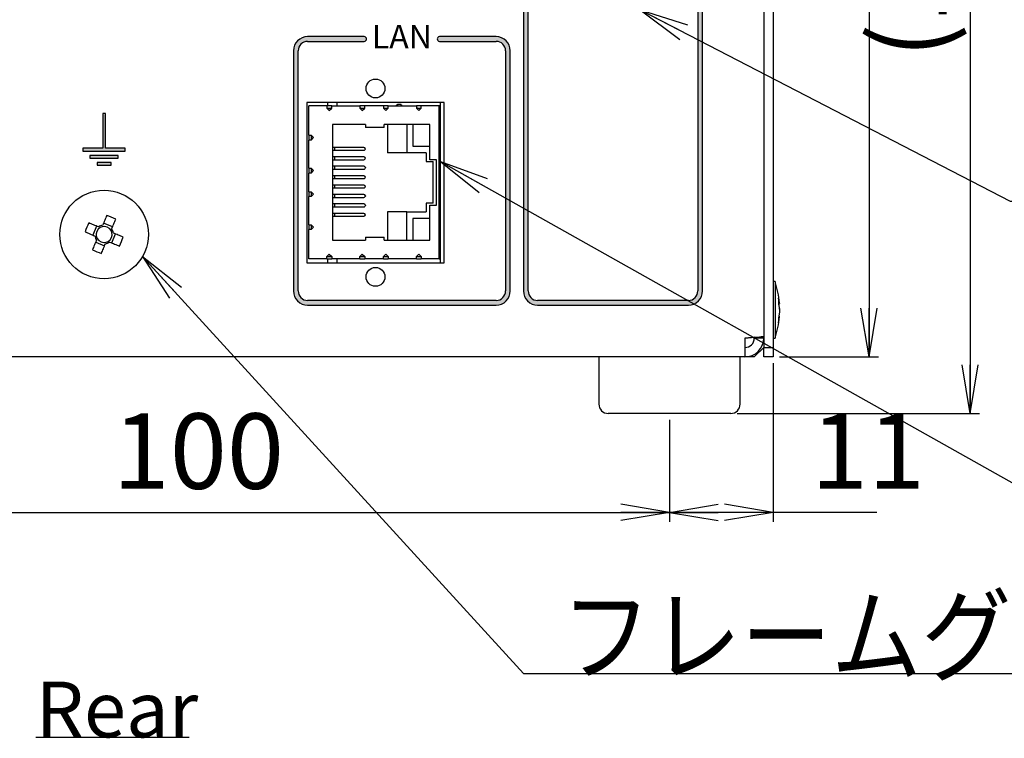
# Model space of a CAD drawing. Extents: x 45 to 824, y 0 to 569.
# Drawn here: x 628 to 732, y 253 to 329 of the extents above; entities that cross this region are included whole.
import ezdxf

# ---------------------------------------------------------------- set-up
doc = ezdxf.new("R2010")
doc.units = 0
doc.header["$LTSCALE"] = 0.5
doc.layers.get('0').update_dxf_attribs({"linetype": 'CONTINUOUS'})
for name, color, linetype in [('1', 7, 'CONTINUOUS'), ('10', 3, 'CONTINUOUS'), ('7', 4, 'CONTINUOUS'), ('8', 6, 'CONTINUOUS')]:
    doc.layers.add(name, color=color, linetype=linetype)
doc.styles.get("Standard").update_dxf_attribs({"font": 'txt', "bigfont": 'bigfont'})
doc.styles.add('ＭＳ_ゴシック', font='txt')
doc.dimstyles.get("Standard").update_dxf_attribs({"dimtxt": 0.18, "dimasz": 0.18, "dimexe": 0.18, "dimexo": 0.0625, "dimgap": 0.09, "dimtad": 0, "dimtih": 1, "dimtoh": 1, "dimdec": 4, "dimzin": 0, "dimtxsty": 'STANDARD', "dimcen": 0.09, "dimazin": 3, "dimtfac": 1, "dimtdec": 4, "dimtofl": 0, "dimtmove": 0, "dimatfit": 3, "dimtolj": 1, "dimtzin": 0})

# ---------------------------------------------------------------- blocks, each defined once
blk = doc.blocks.new('*G36')
at = {"layer": '8', "color": 6, "linetype": 'CONTINUOUS'}
blk.add_line((629.2, 253.12), (645.48, 253.12), dxfattribs=at)
at = {"layer": '8', "color": 6, "linetype": 'CONTINUOUS', "insert": (629.2, 253.12), "char_height": 5.9063, "width": 21.3411, "attachment_point": 7}
blk.add_mtext('{\\fTimes New Roman;\\T0.872177;Rear}', dxfattribs=at)
blk = doc.blocks.new('_OPEN')
at = {"color": 0}
for q in [(-1, 0.167), (-1, -0.167), (-1, 0)]:
    blk.add_line((0, 0), q, dxfattribs=at)
blk = doc.blocks.new('DIM4')
at = {"layer": '10', "color": 3, "linetype": 'CONTINUOUS'}
for p, q in [((596.46, 286.83), (596.46, 276)), ((696.46, 286.83), (696.46, 276)), ((596.46, 277), (696.46, 277))]:
    blk.add_line(p, q, dxfattribs=at)
at = {"layer": '10', "color": 3, "linetype": 'CONTINUOUS', "xscale": 5.1763809, "yscale": 5.1763809, "zscale": 5.1763809}
for p, rotation in [((596.46, 277), 179.9999999999998), ((696.46, 277), 359.9999999999997)]:
    blk.add_blockref('_OPEN', p, dxfattribs=dict(at, rotation=rotation))
at = {"layer": '10', "color": 3, "linetype": 'CONTINUOUS', "insert": (646.46, 277), "char_height": 8, "width": 97.1429, "attachment_point": 8, "style": 'ＭＳ_ゴシック'}
blk.add_mtext('100', dxfattribs=at)
blk = doc.blocks.new('DIM5')
at = {"layer": '10', "color": 3, "linetype": 'CONTINUOUS'}
for p, q in [((706.12, 388.5), (718.63, 388.5)), ((717.63, 388.5), (717.63, 293.5)), ((708.12, 293.5), (718.63, 293.5))]:
    blk.add_line(p, q, dxfattribs=at)
at = {"layer": '10', "color": 3, "linetype": 'CONTINUOUS', "xscale": 5.1763809, "yscale": 5.1763809, "zscale": 5.1763809}
for p, rotation in [((717.63, 388.5), 89.99999999999991), ((717.63, 293.5), 269.9999999999998)]:
    blk.add_blockref('_OPEN', p, dxfattribs=dict(at, rotation=rotation))
at = {"layer": '10', "color": 3, "linetype": 'CONTINUOUS', "insert": (717.63, 341), "char_height": 8, "width": 64.7619, "attachment_point": 8, "rotation": 90, "style": 'ＭＳ_ゴシック'}
blk.add_mtext('95', dxfattribs=at)
blk = doc.blocks.new('DIM6')
at = {"layer": '10', "color": 3, "linetype": 'CONTINUOUS'}
for p, q in [((706.12, 388.5), (729.36, 388.5)), ((728.36, 388.5), (728.36, 287.5)), ((703.62, 287.5), (729.36, 287.5))]:
    blk.add_line(p, q, dxfattribs=at)
at = {"layer": '10', "color": 3, "linetype": 'CONTINUOUS', "xscale": 5.1763809, "yscale": 5.1763809, "zscale": 5.1763809}
for p, rotation in [((728.36, 388.5), 89.99999999999991), ((728.36, 287.5), 269.9999999999998)]:
    blk.add_blockref('_OPEN', p, dxfattribs=dict(at, rotation=rotation))
at = {"layer": '10', "color": 3, "linetype": 'CONTINUOUS', "insert": (728.36, 338), "char_height": 8, "width": 152.381, "attachment_point": 8, "rotation": 90, "style": 'ＭＳ_ゴシック'}
blk.add_mtext('(101)', dxfattribs=at)
blk = doc.blocks.new('DIM8')
at = {"layer": '10', "color": 3, "linetype": 'CONTINUOUS'}
for p, q in [((707.46, 292.83), (707.46, 276)), ((696.46, 286.83), (696.46, 276)), ((718.46, 277), (696.46, 277))]:
    blk.add_line(p, q, dxfattribs=at)
at = {"layer": '10', "color": 3, "linetype": 'CONTINUOUS', "xscale": 5.1763809, "yscale": 5.1763809, "zscale": 5.1763809}
for p, rotation in [((696.46, 277), 179.9999999999998), ((707.46, 277), 359.9999999999997)]:
    blk.add_blockref('_OPEN', p, dxfattribs=dict(at, rotation=rotation))
at = {"layer": '10', "color": 3, "linetype": 'CONTINUOUS', "insert": (711.46, 277), "char_height": 8, "width": 47.619, "attachment_point": 7, "style": 'ＭＳ_ゴシック'}
blk.add_mtext('11', dxfattribs=at)

msp = doc.modelspace()

# ---------------------------------------------------------------- hatches: boundary and pattern name
at = {"layer": '7', "linetype": 'CONTINUOUS'}
for points in [[(682.456, 298.998), (698.456, 298.998), (698.521, 299), (698.587, 299.004), (698.652, 299.011), (698.716, 299.021), (698.78, 299.034), (698.844, 299.05), (698.907, 299.068), (698.969, 299.089), (699.03, 299.113), (699.09, 299.139), (699.148, 299.168), (699.206, 299.199), (699.262, 299.233), (699.316, 299.27), (699.369, 299.308), (699.42, 299.349), (699.469, 299.393), (699.516, 299.438), (699.562, 299.485), (699.605, 299.534), (699.646, 299.585), (699.685, 299.638), (699.721, 299.692), (699.755, 299.748), (699.786, 299.806), (699.815, 299.865), (699.842, 299.924), (699.865, 299.985), (699.886, 300.047), (699.905, 300.11), (699.92, 300.174), (699.933, 300.238), (699.943, 300.303), (699.95, 300.368), (699.954, 300.433), (699.956, 300.498), (699.956, 383.498), (699.954, 383.564), (699.95, 383.629), (699.943, 383.694), (699.933, 383.759), (699.92, 383.823), (699.905, 383.887), (699.886, 383.949), (699.865, 384.011), (699.842, 384.072), (699.815, 384.132), (699.786, 384.191), (699.755, 384.248), (699.721, 384.304), (699.685, 384.359), (699.646, 384.412), (699.605, 384.463), (699.562, 384.512), (699.516, 384.559), (699.469, 384.604), (699.42, 384.648), (699.369, 384.688), (699.316, 384.727), (699.262, 384.764), (699.206, 384.797), (699.148, 384.829), (699.09, 384.858), (699.03, 384.884), (698.969, 384.908), (698.907, 384.929), (698.844, 384.947), (698.78, 384.963), (698.716, 384.976), (698.652, 384.986), (698.587, 384.993), (698.521, 384.997), (698.456, 384.998), (696.956, 384.998), (696.934, 384.997), (696.912, 384.995), (696.891, 384.99), (696.87, 384.983), (696.85, 384.975), (696.831, 384.965), (696.812, 384.953), (696.795, 384.94), (696.779, 384.925), (696.764, 384.909), (696.751, 384.892), (696.739, 384.873), (696.729, 384.854), (696.721, 384.834), (696.714, 384.813), (696.71, 384.792), (696.707, 384.77), (696.706, 384.748), (696.707, 384.727), (696.71, 384.705), (696.714, 384.684), (696.721, 384.663), (696.729, 384.643), (696.739, 384.623), (696.751, 384.605), (696.764, 384.588), (696.779, 384.572), (696.795, 384.557), (696.812, 384.544), (696.831, 384.532), (696.85, 384.522), (696.87, 384.514), (696.891, 384.507), (696.912, 384.502), (696.934, 384.499), (696.956, 384.498), (698.456, 384.498), (698.499, 384.497), (698.543, 384.495), (698.586, 384.49), (698.629, 384.483), (698.672, 384.475), (698.715, 384.464), (698.757, 384.452), (698.798, 384.438), (698.839, 384.422), (698.878, 384.405), (698.918, 384.385), (698.956, 384.364), (698.993, 384.342), (699.029, 384.318), (699.065, 384.292), (699.099, 384.264), (699.131, 384.236), (699.163, 384.206), (699.193, 384.174), (699.222, 384.141), (699.249, 384.107), (699.275, 384.072), (699.299, 384.036), (699.322, 383.998), (699.343, 383.96), (699.362, 383.921), (699.38, 383.881), (699.396, 383.84), (699.41, 383.799), (699.422, 383.757), (699.432, 383.715), (699.441, 383.672), (699.447, 383.629), (699.452, 383.586), (699.455, 383.542), (699.456, 383.498), (699.456, 300.498), (699.455, 300.455), (699.452, 300.411), (699.447, 300.368), (699.441, 300.325), (699.432, 300.282), (699.422, 300.24), (699.41, 300.198), (699.396, 300.156), (699.38, 300.116), (699.362, 300.076), (699.343, 300.037), (699.322, 299.998), (699.299, 299.961), (699.275, 299.925), (699.249, 299.89), (699.222, 299.856), (699.193, 299.823), (699.163, 299.791), (699.131, 299.761), (699.099, 299.732), (699.065, 299.705), (699.029, 299.679), (698.993, 299.655), (698.956, 299.632), (698.918, 299.611), (698.878, 299.592), (698.839, 299.575), (698.798, 299.559), (698.757, 299.545), (698.715, 299.533), (698.672, 299.522), (698.629, 299.514), (698.586, 299.507), (698.543, 299.502), (698.499, 299.499), (698.456, 299.498), (682.456, 299.498), (682.412, 299.499), (682.369, 299.502), (682.325, 299.507), (682.282, 299.514), (682.239, 299.522), (682.197, 299.533), (682.155, 299.545), (682.114, 299.559), (682.073, 299.575), (682.033, 299.592), (681.994, 299.611), (681.956, 299.632), (681.919, 299.655), (681.882, 299.679), (681.847, 299.705), (681.813, 299.732), (681.78, 299.761), (681.749, 299.791), (681.719, 299.823), (681.69, 299.856), (681.662, 299.89), (681.637, 299.925), (681.612, 299.961), (681.59, 299.998), (681.569, 300.037), (681.55, 300.076), (681.532, 300.116), (681.516, 300.156), (681.502, 300.198), (681.49, 300.24), (681.48, 300.282), (681.471, 300.325), (681.464, 300.368), (681.46, 300.411), (681.457, 300.455), (681.456, 300.498), (681.456, 383.498), (681.457, 383.542), (681.46, 383.586), (681.464, 383.629), (681.471, 383.672), (681.48, 383.715), (681.49, 383.757), (681.502, 383.799), (681.516, 383.84), (681.532, 383.881), (681.55, 383.921), (681.569, 383.96), (681.59, 383.998), (681.612, 384.036), (681.637, 384.072), (681.662, 384.107), (681.69, 384.141), (681.719, 384.174), (681.749, 384.206), (681.78, 384.236), (681.813, 384.264), (681.847, 384.292), (681.882, 384.318), (681.919, 384.342), (681.956, 384.364), (681.994, 384.385), (682.033, 384.405), (682.073, 384.422), (682.114, 384.438), (682.155, 384.452), (682.197, 384.464), (682.239, 384.475), (682.282, 384.483), (682.325, 384.49), (682.369, 384.495), (682.412, 384.497), (682.456, 384.498), (683.956, 384.498), (683.978, 384.499), (683.999, 384.502), (684.021, 384.507), (684.041, 384.514), (684.061, 384.522), (684.081, 384.532), (684.099, 384.544), (684.117, 384.557), (684.133, 384.572), (684.147, 384.588), (684.161, 384.605), (684.172, 384.623), (684.182, 384.643), (684.191, 384.663), (684.197, 384.684), (684.202, 384.705), (684.205, 384.727), (684.206, 384.748), (684.205, 384.77), (684.202, 384.792), (684.197, 384.813), (684.191, 384.834), (684.182, 384.854), (684.172, 384.873), (684.161, 384.892), (684.147, 384.909), (684.133, 384.925), (684.117, 384.94), (684.099, 384.953), (684.081, 384.965), (684.061, 384.975), (684.041, 384.983), (684.021, 384.99), (683.999, 384.995), (683.978, 384.997), (683.956, 384.998), (682.456, 384.998), (682.39, 384.997), (682.325, 384.993), (682.26, 384.986), (682.195, 384.976), (682.131, 384.963), (682.068, 384.947), (682.005, 384.929), (681.943, 384.908), (681.882, 384.884), (681.822, 384.858), (681.763, 384.829), (681.706, 384.797), (681.65, 384.764), (681.595, 384.727), (681.543, 384.688), (681.492, 384.648), (681.442, 384.604), (681.395, 384.559), (681.35, 384.512), (681.307, 384.463), (681.266, 384.412), (681.227, 384.359), (681.191, 384.304), (681.157, 384.248), (681.125, 384.191), (681.096, 384.132), (681.07, 384.072), (681.046, 384.011), (681.025, 383.949), (681.007, 383.887), (680.991, 383.823), (680.979, 383.759), (680.969, 383.694), (680.962, 383.629), (680.957, 383.564), (680.956, 383.498), (680.956, 300.498), (680.957, 300.433), (680.962, 300.368), (680.969, 300.303), (680.979, 300.238), (680.991, 300.174), (681.007, 300.11), (681.025, 300.047), (681.046, 299.985), (681.07, 299.924), (681.096, 299.865), (681.125, 299.806), (681.157, 299.748), (681.191, 299.692), (681.227, 299.638), (681.266, 299.585), (681.307, 299.534), (681.35, 299.485), (681.395, 299.438), (681.442, 299.393), (681.492, 299.349), (681.543, 299.308), (681.595, 299.27), (681.65, 299.233), (681.706, 299.199), (681.763, 299.168), (681.822, 299.139), (681.882, 299.113), (681.943, 299.089), (682.005, 299.068), (682.068, 299.05), (682.131, 299.034), (682.195, 299.021), (682.26, 299.011), (682.325, 299.004), (682.39, 299)], [(658.056, 326.998), (664.056, 326.998), (664.078, 326.999), (664.099, 327.002), (664.121, 327.007), (664.141, 327.014), (664.161, 327.022), (664.181, 327.032), (664.199, 327.044), (664.217, 327.057), (664.233, 327.072), (664.247, 327.088), (664.261, 327.105), (664.272, 327.123), (664.282, 327.143), (664.291, 327.163), (664.297, 327.184), (664.302, 327.205), (664.305, 327.227), (664.306, 327.248), (664.305, 327.27), (664.302, 327.292), (664.297, 327.313), (664.291, 327.334), (664.282, 327.354), (664.272, 327.373), (664.261, 327.392), (664.247, 327.409), (664.233, 327.425), (664.217, 327.44), (664.199, 327.453), (664.181, 327.465), (664.161, 327.475), (664.141, 327.483), (664.121, 327.49), (664.099, 327.495), (664.078, 327.497), (664.056, 327.498), (658.056, 327.498), (657.99, 327.497), (657.925, 327.493), (657.86, 327.486), (657.795, 327.476), (657.731, 327.463), (657.668, 327.447), (657.605, 327.429), (657.543, 327.408), (657.482, 327.384), (657.422, 327.358), (657.363, 327.329), (657.306, 327.297), (657.25, 327.264), (657.195, 327.227), (657.143, 327.188), (657.092, 327.148), (657.042, 327.104), (656.995, 327.059), (656.95, 327.012), (656.907, 326.963), (656.866, 326.912), (656.827, 326.859), (656.791, 326.804), (656.757, 326.748), (656.725, 326.691), (656.696, 326.632), (656.67, 326.572), (656.646, 326.511), (656.625, 326.449), (656.607, 326.387), (656.591, 326.323), (656.579, 326.259), (656.569, 326.194), (656.562, 326.129), (656.557, 326.064), (656.556, 325.998), (656.556, 300.498), (656.557, 300.433), (656.562, 300.368), (656.569, 300.303), (656.579, 300.238), (656.591, 300.174), (656.607, 300.11), (656.625, 300.047), (656.646, 299.985), (656.67, 299.924), (656.696, 299.865), (656.725, 299.806), (656.757, 299.748), (656.791, 299.692), (656.827, 299.638), (656.866, 299.585), (656.907, 299.534), (656.95, 299.485), (656.995, 299.438), (657.042, 299.393), (657.092, 299.349), (657.143, 299.308), (657.195, 299.27), (657.25, 299.233), (657.306, 299.199), (657.363, 299.168), (657.422, 299.139), (657.482, 299.113), (657.543, 299.089), (657.605, 299.068), (657.668, 299.05), (657.731, 299.034), (657.795, 299.021), (657.86, 299.011), (657.925, 299.004), (657.99, 299), (658.056, 298.998), (678.056, 298.998), (678.121, 299), (678.187, 299.004), (678.252, 299.011), (678.316, 299.021), (678.38, 299.034), (678.444, 299.05), (678.507, 299.068), (678.569, 299.089), (678.63, 299.113), (678.69, 299.139), (678.748, 299.168), (678.806, 299.199), (678.862, 299.233), (678.916, 299.27), (678.969, 299.308), (679.02, 299.349), (679.069, 299.393), (679.116, 299.438), (679.162, 299.485), (679.205, 299.534), (679.246, 299.585), (679.285, 299.638), (679.321, 299.692), (679.355, 299.748), (679.386, 299.806), (679.415, 299.865), (679.442, 299.924), (679.465, 299.985), (679.486, 300.047), (679.505, 300.11), (679.52, 300.174), (679.533, 300.238), (679.543, 300.303), (679.55, 300.368), (679.554, 300.433), (679.556, 300.498), (679.556, 325.998), (679.554, 326.064), (679.55, 326.129), (679.543, 326.194), (679.533, 326.259), (679.52, 326.323), (679.505, 326.387), (679.486, 326.449), (679.465, 326.511), (679.442, 326.572), (679.415, 326.632), (679.386, 326.691), (679.355, 326.748), (679.321, 326.804), (679.285, 326.859), (679.246, 326.912), (679.205, 326.963), (679.162, 327.012), (679.116, 327.059), (679.069, 327.104), (679.02, 327.148), (678.969, 327.188), (678.916, 327.227), (678.862, 327.264), (678.806, 327.297), (678.748, 327.329), (678.69, 327.358), (678.63, 327.384), (678.569, 327.408), (678.507, 327.429), (678.444, 327.447), (678.38, 327.463), (678.316, 327.476), (678.252, 327.486), (678.187, 327.493), (678.121, 327.497), (678.056, 327.498), (672.056, 327.498), (672.034, 327.497), (672.012, 327.495), (671.991, 327.49), (671.97, 327.483), (671.95, 327.475), (671.931, 327.465), (671.912, 327.453), (671.895, 327.44), (671.879, 327.425), (671.864, 327.409), (671.851, 327.392), (671.839, 327.373), (671.829, 327.354), (671.821, 327.334), (671.814, 327.313), (671.81, 327.292), (671.807, 327.27), (671.806, 327.248), (671.807, 327.227), (671.81, 327.205), (671.814, 327.184), (671.821, 327.163), (671.829, 327.143), (671.839, 327.123), (671.851, 327.105), (671.864, 327.088), (671.879, 327.072), (671.895, 327.057), (671.912, 327.044), (671.931, 327.032), (671.95, 327.022), (671.97, 327.014), (671.991, 327.007), (672.012, 327.002), (672.034, 326.999), (672.056, 326.998), (678.056, 326.998), (678.099, 326.997), (678.143, 326.995), (678.186, 326.99), (678.229, 326.983), (678.272, 326.975), (678.315, 326.964), (678.357, 326.952), (678.398, 326.938), (678.439, 326.922), (678.478, 326.905), (678.518, 326.885), (678.556, 326.864), (678.593, 326.842), (678.629, 326.818), (678.665, 326.792), (678.699, 326.764), (678.731, 326.736), (678.763, 326.706), (678.793, 326.674), (678.822, 326.641), (678.849, 326.607), (678.875, 326.572), (678.899, 326.536), (678.922, 326.498), (678.943, 326.46), (678.962, 326.421), (678.98, 326.381), (678.996, 326.34), (679.01, 326.299), (679.022, 326.257), (679.032, 326.215), (679.041, 326.172), (679.047, 326.129), (679.052, 326.086), (679.055, 326.042), (679.056, 325.998), (679.056, 300.498), (679.055, 300.455), (679.052, 300.411), (679.047, 300.368), (679.041, 300.325), (679.032, 300.282), (679.022, 300.24), (679.01, 300.198), (678.996, 300.156), (678.98, 300.116), (678.962, 300.076), (678.943, 300.037), (678.922, 299.998), (678.899, 299.961), (678.875, 299.925), (678.849, 299.89), (678.822, 299.856), (678.793, 299.823), (678.763, 299.791), (678.731, 299.761), (678.699, 299.732), (678.665, 299.705), (678.629, 299.679), (678.593, 299.655), (678.556, 299.632), (678.518, 299.611), (678.478, 299.592), (678.439, 299.575), (678.398, 299.559), (678.357, 299.545), (678.315, 299.533), (678.272, 299.522), (678.229, 299.514), (678.186, 299.507), (678.143, 299.502), (678.099, 299.499), (678.056, 299.498), (658.056, 299.498), (658.012, 299.499), (657.969, 299.502), (657.925, 299.507), (657.882, 299.514), (657.839, 299.522), (657.797, 299.533), (657.755, 299.545), (657.714, 299.559), (657.673, 299.575), (657.633, 299.592), (657.594, 299.611), (657.556, 299.632), (657.519, 299.655), (657.482, 299.679), (657.447, 299.705), (657.413, 299.732), (657.38, 299.761), (657.349, 299.791), (657.319, 299.823), (657.29, 299.856), (657.262, 299.89), (657.237, 299.925), (657.212, 299.961), (657.19, 299.998), (657.169, 300.037), (657.15, 300.076), (657.132, 300.116), (657.116, 300.156), (657.102, 300.198), (657.09, 300.24), (657.08, 300.282), (657.071, 300.325), (657.064, 300.368), (657.06, 300.411), (657.057, 300.455), (657.056, 300.498), (657.056, 325.998), (657.057, 326.042), (657.06, 326.086), (657.064, 326.129), (657.071, 326.172), (657.08, 326.215), (657.09, 326.257), (657.102, 326.299), (657.116, 326.34), (657.132, 326.381), (657.15, 326.421), (657.169, 326.46), (657.19, 326.498), (657.212, 326.536), (657.237, 326.572), (657.262, 326.607), (657.29, 326.641), (657.319, 326.674), (657.349, 326.706), (657.38, 326.736), (657.413, 326.764), (657.447, 326.792), (657.482, 326.818), (657.519, 326.842), (657.556, 326.864), (657.594, 326.885), (657.633, 326.905), (657.673, 326.922), (657.714, 326.938), (657.755, 326.952), (657.797, 326.964), (657.839, 326.975), (657.882, 326.983), (657.925, 326.99), (657.969, 326.995), (658.012, 326.997)], [(636.606, 315.648), (636.606, 319.198), (636.306, 319.198), (636.306, 315.648), (634.206, 315.648), (634.206, 315.348), (638.706, 315.348), (638.706, 315.648)], [(634.956, 314.898), (634.956, 314.598), (637.956, 314.598), (637.956, 314.898)], [(635.706, 314.148), (635.706, 313.848), (637.206, 313.848), (637.206, 314.148)]]:
    msp.add_hatch(color=4, dxfattribs=at).paths.add_polyline_path(points, flags=0)

# ---------------------------------------------------------------- linework, layer by layer
at = {"layer": '1', "color": 7, "linetype": 'CONTINUOUS'}
for p, q in [((706.456, 386.498), (706.456, 294.498)), ((707.456, 386.498), (707.456, 294.498)), ((680.956, 383.498), (680.956, 300.498)), ((681.456, 300.498), (681.456, 383.498)), ((699.456, 383.498), (699.456, 300.498)), ((699.956, 300.498), (699.956, 383.498)), ((664.056, 327.498), (658.056, 327.498)), ((678.056, 327.498), (672.056, 327.498)), ((656.556, 325.998), (656.556, 300.498)), ((657.056, 300.498), (657.056, 325.998)), ((658.056, 326.998), (664.056, 326.998)), ((672.056, 326.998), (678.056, 326.998)), ((679.056, 325.998), (679.056, 300.498)), ((679.556, 300.498), (679.556, 325.998)), ((672.556, 320.498), (657.956, 320.498)), ((657.956, 320.498), (657.956, 303.498)), ((658.188, 317.03), (658.188, 320.156)), ((660.106, 320.156), (658.188, 320.156)), ((660.106, 320.156), (660.106, 319.906)), ((660.516, 320.156), (660.106, 320.156)), ((660.106, 319.906), (660.357, 319.656)), ((660.106, 319.906), (660.516, 319.906)), ((660.156, 320.498), (660.156, 320.156)), ((660.357, 319.656), (660.608, 319.906)), ((660.608, 320.156), (660.516, 320.156)), ((660.608, 319.906), (660.516, 319.906)), ((660.608, 319.906), (660.608, 320.156)), ((660.608, 320.156), (663.608, 320.156)), ((661.156, 320.498), (661.156, 320.156)), ((663.608, 320.156), (663.608, 319.906)), ((663.699, 320.156), (663.608, 320.156)), ((663.608, 319.906), (663.858, 319.656)), ((663.699, 319.906), (663.608, 319.906)), ((664.109, 320.156), (663.699, 320.156)), ((663.699, 319.906), (664.109, 319.906)), ((663.858, 319.656), (664.109, 319.906)), ((664.109, 319.906), (664.109, 320.156)), ((666.106, 320.156), (664.109, 320.156)), ((666.106, 320.156), (666.106, 319.906)), ((666.516, 320.156), (666.106, 320.156)), ((666.106, 319.906), (666.357, 319.656)), ((666.106, 319.906), (666.516, 319.906)), ((666.357, 319.656), (666.608, 319.906)), ((666.608, 320.156), (666.516, 320.156)), ((666.608, 319.906), (666.516, 319.906)), ((666.608, 319.906), (666.608, 320.156)), ((666.608, 320.156), (669.608, 320.156)), ((667.573, 320.156), (667.573, 320.282)), ((667.988, 320.295), (667.588, 320.295)), ((667.588, 320.295), (667.588, 320.156)), ((667.988, 320.156), (667.988, 320.295)), ((668.002, 320.242), (668.002, 320.156)), ((669.608, 320.156), (669.608, 319.906)), ((669.699, 320.156), (669.608, 320.156)), ((669.608, 319.906), (669.858, 319.656)), ((669.699, 319.906), (669.608, 319.906)), ((670.109, 320.156), (669.699, 320.156)), ((669.699, 319.906), (670.109, 319.906)), ((669.858, 319.656), (670.109, 319.906)), ((670.109, 319.906), (670.109, 320.156)), ((672.028, 320.156), (670.109, 320.156)), ((672.028, 303.896), (672.028, 320.156)), ((672.156, 320.156), (672.028, 320.156)), ((672.156, 319.856), (672.028, 319.856)), ((672.156, 303.498), (672.156, 320.498)), ((672.556, 303.498), (672.556, 320.498)), ((636.606, 319.348), (636.306, 319.348)), ((636.306, 319.348), (636.306, 315.648)), ((636.606, 315.648), (636.606, 319.348)), ((672.156, 319.241), (672.028, 319.241)), ((672.156, 318.751), (672.028, 318.751)), ((664.188, 318.156), (660.688, 318.156)), ((660.688, 318.156), (660.688, 305.896)), ((664.188, 318.156), (664.188, 317.856)), ((666.188, 317.856), (664.188, 317.856)), ((671.028, 318.156), (666.188, 318.156)), ((666.188, 317.856), (666.188, 318.156)), ((666.528, 318.156), (666.528, 315.156)), ((668.581, 318.156), (668.581, 315.156)), ((669.228, 318.156), (669.228, 315.856)), ((671.028, 314.426), (671.028, 318.156)), ((672.028, 317.951), (672.156, 317.951)), ((658.188, 317.03), (658.438, 317.03)), ((658.188, 317.03), (658.188, 316.526)), ((658.688, 316.778), (658.438, 317.03)), ((658.438, 317.03), (658.438, 316.526)), ((658.438, 316.526), (658.688, 316.778)), ((634.206, 315.648), (634.206, 315.348)), ((636.306, 315.648), (634.206, 315.648)), ((638.706, 315.648), (636.606, 315.648)), ((638.706, 315.348), (638.706, 315.648)), ((658.188, 313.526), (658.188, 316.526)), ((658.438, 316.526), (658.188, 316.526)), ((660.859, 315.736), (660.688, 315.736)), ((664.028, 315.736), (660.859, 315.736)), ((660.952, 315.581), (660.952, 315.591)), ((664.188, 315.591), (664.188, 315.581)), ((669.228, 315.856), (671.028, 315.856)), ((672.028, 316.241), (672.156, 316.241)), ((672.156, 316.211), (672.028, 316.211)), ((634.206, 315.348), (638.706, 315.348)), ((637.956, 314.898), (634.956, 314.898)), ((634.956, 314.898), (634.956, 314.598)), ((634.956, 314.598), (637.956, 314.598)), ((637.956, 314.598), (637.956, 314.898)), ((660.688, 315.436), (660.859, 315.436)), ((660.859, 314.736), (660.688, 314.736)), ((660.859, 315.436), (664.028, 315.436)), ((664.028, 314.736), (660.859, 314.736)), ((660.952, 314.581), (660.952, 314.591)), ((664.188, 314.591), (664.188, 314.581)), ((668.581, 315.156), (666.528, 315.156)), ((670.649, 315.156), (668.581, 315.156)), ((670.649, 315.156), (670.649, 314.249)), ((672.028, 315.411), (672.156, 315.411)), ((672.156, 315.398), (672.028, 315.398)), ((672.028, 314.798), (672.156, 314.798)), ((635.706, 314.148), (635.706, 313.848)), ((637.206, 314.148), (635.706, 314.148)), ((635.706, 313.848), (637.206, 313.848)), ((637.206, 313.848), (637.206, 314.148)), ((658.188, 313.526), (658.438, 313.526)), ((658.188, 313.526), (658.188, 313.022)), ((658.688, 313.274), (658.438, 313.526)), ((658.438, 313.526), (658.438, 313.022)), ((660.688, 314.436), (660.859, 314.436)), ((660.859, 313.736), (660.688, 313.736)), ((660.859, 314.436), (664.028, 314.436)), ((664.028, 313.736), (660.859, 313.736)), ((660.952, 313.581), (660.952, 313.591)), ((664.188, 313.591), (664.188, 313.581)), ((670.649, 314.249), (671.378, 314.249)), ((671.728, 314.426), (671.028, 314.426)), ((671.378, 309.803), (671.378, 314.249)), ((671.728, 309.626), (671.728, 314.426)), ((672.156, 314.231), (672.028, 314.231)), ((672.028, 313.631), (672.156, 313.631)), ((658.188, 311.03), (658.188, 313.022)), ((658.438, 313.022), (658.188, 313.022)), ((658.438, 313.022), (658.688, 313.274)), ((660.688, 313.436), (660.859, 313.436)), ((660.859, 312.736), (660.688, 312.736)), ((660.688, 312.436), (660.859, 312.436)), ((660.859, 313.436), (664.028, 313.436)), ((664.028, 312.736), (660.859, 312.736)), ((660.859, 312.436), (664.028, 312.436)), ((660.952, 312.581), (660.952, 312.591)), ((664.188, 312.591), (664.188, 312.581)), ((672.156, 312.961), (672.028, 312.961)), ((660.859, 311.736), (660.688, 311.736)), ((660.688, 311.436), (660.859, 311.436)), ((664.028, 311.736), (660.859, 311.736)), ((660.859, 311.436), (664.028, 311.436)), ((660.952, 311.581), (660.952, 311.591)), ((664.188, 311.591), (664.188, 311.581)), ((672.028, 312.361), (672.156, 312.361)), ((672.156, 311.691), (672.028, 311.691)), ((658.188, 311.03), (658.438, 311.03)), ((658.188, 311.03), (658.188, 310.526)), ((658.188, 307.526), (658.188, 310.526)), ((658.438, 310.526), (658.188, 310.526)), ((658.438, 311.03), (658.688, 310.778)), ((658.438, 311.03), (658.438, 310.526)), ((658.688, 310.778), (658.438, 310.526)), ((660.859, 310.736), (660.688, 310.736)), ((660.688, 310.436), (660.859, 310.436)), ((664.028, 310.736), (660.859, 310.736)), ((660.859, 310.436), (664.028, 310.436)), ((660.952, 310.581), (660.952, 310.591)), ((664.188, 310.591), (664.188, 310.581)), ((672.028, 311.091), (672.156, 311.091)), ((672.156, 310.421), (672.028, 310.421)), ((660.859, 309.736), (660.688, 309.736)), ((660.688, 309.436), (660.859, 309.436)), ((664.028, 309.736), (660.859, 309.736)), ((660.859, 309.436), (664.028, 309.436)), ((660.952, 309.581), (660.952, 309.591)), ((664.188, 309.591), (664.188, 309.581)), ((670.649, 309.803), (670.649, 308.896)), ((671.378, 309.803), (670.649, 309.803)), ((671.028, 305.896), (671.028, 309.626)), ((671.028, 309.626), (671.728, 309.626)), ((672.028, 309.821), (672.156, 309.821)), ((660.859, 308.736), (660.688, 308.736)), ((660.688, 308.436), (660.859, 308.436)), ((664.028, 308.736), (660.859, 308.736)), ((660.859, 308.436), (664.028, 308.436)), ((660.952, 308.581), (660.952, 308.591)), ((664.188, 308.591), (664.188, 308.581)), ((666.528, 308.896), (666.528, 305.896)), ((668.581, 308.896), (666.528, 308.896)), ((668.581, 305.896), (668.581, 308.896)), ((668.581, 308.896), (670.649, 308.896)), ((672.156, 309.151), (672.028, 309.151)), ((672.156, 308.641), (672.028, 308.641)), ((635.648, 307.391), (635.254, 306.439)), ((637.348, 307.306), (636.397, 307.701)), ((658.188, 307.526), (658.438, 307.526)), ((658.188, 307.526), (658.188, 307.022)), ((658.438, 307.526), (658.688, 307.274)), ((658.438, 307.526), (658.438, 307.022)), ((658.688, 307.274), (658.438, 307.022)), ((669.228, 308.196), (669.228, 305.896)), ((671.028, 308.196), (669.228, 308.196)), ((672.028, 307.841), (672.156, 307.841)), ((672.156, 307.811), (672.028, 307.811)), ((637.264, 305.606), (637.658, 306.557)), ((658.188, 303.896), (658.188, 307.022)), ((658.438, 307.022), (658.188, 307.022)), ((664.188, 306.196), (664.188, 305.896)), ((664.188, 306.196), (666.188, 306.196)), ((666.188, 305.896), (666.188, 306.196)), ((635.563, 305.691), (636.515, 305.296)), ((660.688, 305.896), (664.188, 305.896)), ((666.188, 305.896), (671.028, 305.896)), ((672.156, 306.101), (672.028, 306.101)), ((672.028, 305.301), (672.156, 305.301)), ((660.106, 304.146), (660.357, 304.396)), ((660.106, 303.896), (660.106, 304.146)), ((660.106, 304.146), (660.516, 304.146)), ((660.357, 304.396), (660.608, 304.146)), ((660.516, 304.146), (660.608, 304.146)), ((660.608, 304.146), (660.608, 303.896)), ((663.608, 304.146), (663.858, 304.396)), ((663.608, 303.896), (663.608, 304.146)), ((663.608, 304.146), (663.699, 304.146)), ((663.699, 304.146), (664.109, 304.146)), ((663.858, 304.396), (664.109, 304.146)), ((664.109, 304.146), (664.109, 303.896)), ((666.106, 304.146), (666.357, 304.396)), ((666.106, 303.896), (666.106, 304.146)), ((666.106, 304.146), (666.516, 304.146)), ((666.357, 304.396), (666.608, 304.146)), ((666.516, 304.146), (666.608, 304.146)), ((666.608, 304.146), (666.608, 303.896)), ((669.608, 304.146), (669.858, 304.396)), ((669.608, 303.896), (669.608, 304.146)), ((669.608, 304.146), (669.699, 304.146)), ((669.699, 304.146), (670.109, 304.146)), ((669.858, 304.396), (670.109, 304.146)), ((670.109, 304.146), (670.109, 303.896)), ((672.028, 304.811), (672.156, 304.811)), ((672.028, 304.196), (672.156, 304.196)), ((657.956, 303.498), (672.556, 303.498)), ((660.106, 303.896), (658.188, 303.896)), ((660.106, 303.896), (660.516, 303.896)), ((660.156, 303.896), (660.156, 303.498)), ((660.516, 303.896), (660.608, 303.896)), ((663.608, 303.896), (660.608, 303.896)), ((661.156, 303.896), (661.156, 303.498)), ((663.608, 303.896), (663.699, 303.896)), ((663.699, 303.896), (664.109, 303.896)), ((666.106, 303.896), (664.109, 303.896)), ((666.106, 303.896), (666.516, 303.896)), ((666.516, 303.896), (666.608, 303.896)), ((669.608, 303.896), (666.608, 303.896)), ((669.608, 303.896), (669.699, 303.896)), ((669.699, 303.896), (670.109, 303.896)), ((672.028, 303.896), (670.109, 303.896)), ((672.028, 303.896), (672.156, 303.896)), ((707.656, 301.498), (707.456, 301.498)), ((707.656, 301.498), (707.656, 295.498)), ((678.056, 299.498), (658.056, 299.498)), ((658.056, 298.998), (678.056, 298.998)), ((698.456, 299.498), (682.456, 299.498)), ((682.456, 298.998), (698.456, 298.998)), ((708.121, 299.186), (708.021, 299.719)), ((708.021, 299.719), (708.021, 299.091)), ((708.021, 299.091), (708.121, 298.558)), ((708.05, 299.182), (708.121, 299.186)), ((708.121, 298.724), (708.051, 299.194)), ((708.121, 299.222), (708.121, 299.186)), ((708.121, 298.273), (708.021, 297.599)), ((708.021, 297.103), (708.121, 297.778)), ((708.121, 298.56), (708.121, 298.724)), ((708.121, 298.558), (708.121, 298.273)), ((708.121, 297.775), (708.121, 297.811)), ((708.021, 297.599), (708.021, 297.103)), ((704.456, 295.498), (704.456, 293.498)), ((705.456, 295.587), (705.456, 295.498)), ((706.456, 295.498), (705.456, 295.498)), ((707.456, 295.498), (707.656, 295.498)), ((705.456, 293.498), (706.456, 294.498)), ((706.456, 294.498), (707.456, 294.498)), ((706.456, 293.498), (706.456, 294.498)), ((707.456, 294.498), (707.456, 293.498)), ((704.456, 293.498), (588.456, 293.498)), ((688.956, 293.498), (688.956, 288.498)), ((703.956, 288.498), (703.956, 293.498)), ((705.456, 293.498), (704.456, 293.498)), ((707.456, 293.498), (706.456, 293.498)), ((702.956, 287.498), (689.956, 287.498))]:
    msp.add_line(p, q, dxfattribs=at)
for points in [[(667.426, 320.156), (667.468, 320.206), (667.588, 320.289)], [(667.602, 320.295), (667.756, 320.325), (667.91, 320.295)], [(667.988, 320.252), (668.043, 320.206), (668.086, 320.156)], [(636.737, 308.52), (636.684, 308.393), (636.631, 308.265), (636.577, 308.136), (636.524, 308.007), (636.47, 307.876), (636.415, 307.745), (636.361, 307.613), (636.306, 307.481)], [(635.868, 307.3), (635.735, 307.355), (635.604, 307.409), (635.473, 307.464), (635.342, 307.518), (635.213, 307.571), (635.084, 307.625), (634.956, 307.678), (634.829, 307.731)], [(637.257, 307.087), (637.312, 307.219), (637.367, 307.351), (637.421, 307.482), (637.475, 307.612), (637.529, 307.742), (637.582, 307.87), (637.635, 307.998), (637.688, 308.125)], [(634.434, 306.779), (634.561, 306.726), (634.689, 306.673), (634.818, 306.62), (634.948, 306.566), (635.078, 306.512), (635.209, 306.458), (635.341, 306.403), (635.473, 306.348)], [(638.477, 306.218), (638.35, 306.27), (638.222, 306.323), (638.094, 306.377), (637.964, 306.431), (637.834, 306.485), (637.702, 306.539), (637.571, 306.594), (637.439, 306.648)], [(635.654, 305.91), (635.6, 305.778), (635.545, 305.646), (635.491, 305.515), (635.437, 305.385), (635.383, 305.255), (635.329, 305.126), (635.276, 304.999), (635.224, 304.872)], [(636.175, 304.477), (636.228, 304.604), (636.281, 304.732), (636.334, 304.861), (636.388, 304.99), (636.442, 305.121), (636.496, 305.252), (636.551, 305.383), (636.606, 305.516)], [(637.044, 305.697), (637.176, 305.642), (637.308, 305.588), (637.439, 305.533), (637.569, 305.479), (637.699, 305.425), (637.828, 305.372), (637.956, 305.319), (638.083, 305.266)], [(704.456, 295.498), (704.803, 295.529), (705.14, 295.559), (705.456, 295.587), (705.741, 295.612), (705.988, 295.634), (706.188, 295.652), (706.335, 295.665), (706.425, 295.673), (706.456, 295.675)], [(705.456, 295.587), (705.221, 295.566), (704.846, 295.533), (704.456, 295.498)]]:
    msp.add_lwpolyline(points, dxfattribs=at)
for centre, radius in [((665.256, 321.998), 1), ((636.456, 306.498), 4.7), ((665.256, 301.998), 1)]:
    msp.add_circle(centre, radius, dxfattribs=at)
for centre, radius, start, end in [((658.056, 325.998), 1.5, 90, 180), ((664.056, 327.248), 0.25, 270, 90), ((672.056, 327.248), 0.25, 90, 270), ((678.056, 325.998), 1.5, 0, 90), ((658.056, 325.998), 1, 90, 180), ((678.056, 325.998), 1, 0, 90), ((632.034, 295.834), 13.529, 65.29583, 69.65885), ((647.116, 302.078), 13.525, 155.29526, 159.65961), ((636.456, 306.498), 0.851, 120.23622, 194.71843), ((636.456, 306.498), 0.994, 98.67441, 126.28024), ((636.456, 306.498), 0.851, 104.71843, 120.23622), ((636.456, 306.498), 0.851, 30.23622, 104.71843), ((636.456, 306.498), 0.994, 188.67441, 216.28024), ((636.456, 306.498), 0.851, 194.71843, 210.23622), ((636.456, 306.498), 0.851, 300.23622, 14.71843), ((636.456, 306.498), 0.851, 14.71843, 30.23622), ((636.456, 306.498), 0.994, 8.67441, 36.28024), ((625.788, 310.922), 13.534, 335.29663, 339.65824), ((636.456, 306.498), 0.851, 210.23622, 284.71843), ((636.456, 306.498), 0.994, 278.67441, 306.28024), ((636.456, 306.498), 0.851, 284.71843, 300.23622), ((640.881, 317.169), 13.536, 245.2971, 249.65802), ((698.157, 298.374), 10, 4.87702, 18.20917), ((658.056, 300.498), 1.5, 180, 270), ((658.056, 300.498), 1, 180, 270), ((678.056, 300.498), 1, 270, 0), ((678.056, 300.498), 1.5, 270, 0), ((682.456, 300.498), 1.5, 180, 270), ((682.456, 300.498), 1, 180, 270), ((698.456, 300.498), 1.5, 270, 0), ((698.456, 300.498), 1, 270, 0), ((698.157, 298.623), 10, 341.79083, 355.05698), ((698.157, 298.623), 10, 355.05698, 355.13391), ((704.456, 295.498), 1, 270, 0), ((704.456, 295.498), 2, 270, 0), ((689.956, 288.498), 1, 180, 270), ((702.956, 288.498), 1, 270, 0)]:
    msp.add_arc(centre, radius, start, end, dxfattribs=at)
for centre, major_axis, ratio, start_param, end_param in [((660.859, 315.591), (0, 0.145), 0.6394193, -1.5707963, 0), ((660.859, 315.581), (0, 0.145), 0.6394193, 3.1415927, 4.712389), ((664.028, 315.591), (0.16, 0), 0.9077135, 0, 1.5707963), ((664.028, 315.581), (-0.16, 0), 0.9077135, 1.5707963, 3.1415927), ((660.859, 314.591), (0, 0.145), 0.6394193, -1.5707963, 0), ((660.859, 314.581), (0, 0.145), 0.6394193, 3.1415927, 4.712389), ((664.028, 314.591), (0.16, 0), 0.9077135, 0, 1.5707963), ((664.028, 314.581), (-0.16, 0), 0.9077135, 1.5707963, 3.1415927), ((660.859, 313.591), (0, 0.145), 0.6394193, -1.5707963, 0), ((660.859, 313.581), (0, 0.145), 0.6394193, 3.1415927, 4.712389), ((664.028, 313.591), (0.16, 0), 0.9077135, 0, 1.5707963), ((664.028, 313.581), (-0.16, 0), 0.9077135, 1.5707963, 3.1415927), ((660.859, 312.591), (0, 0.145), 0.6394193, -1.5707963, 0), ((660.859, 312.581), (0, 0.145), 0.6394193, 3.1415927, 4.712389), ((664.028, 312.591), (0.16, 0), 0.9077135, 0, 1.5707963), ((664.028, 312.581), (-0.16, 0), 0.9077135, 1.5707963, 3.1415927), ((660.859, 311.591), (0, 0.145), 0.6394193, -1.5707963, 0), ((660.859, 311.581), (0, 0.145), 0.6394193, 3.1415927, 4.712389), ((664.028, 311.591), (0.16, 0), 0.9077135, 0, 1.5707963), ((664.028, 311.581), (-0.16, 0), 0.9077135, 1.5707963, 3.1415927), ((660.859, 310.591), (0, 0.145), 0.6394193, -1.5707963, 0), ((660.859, 310.581), (0, 0.145), 0.6394193, 3.1415927, 4.712389), ((664.028, 310.591), (0.16, 0), 0.9077135, 0, 1.5707963), ((664.028, 310.581), (-0.16, 0), 0.9077135, 1.5707963, 3.1415927), ((660.859, 309.591), (0, 0.145), 0.6394193, -1.5707963, 0), ((660.859, 309.581), (0, 0.145), 0.6394193, 3.1415927, 4.712389), ((664.028, 309.591), (0.16, 0), 0.9077135, 0, 1.5707963), ((664.028, 309.581), (-0.16, 0), 0.9077135, 1.5707963, 3.1415927), ((660.859, 308.591), (0, 0.145), 0.6394193, -1.5707963, 0), ((660.859, 308.581), (0, 0.145), 0.6394193, -3.1415927, -1.5707963), ((664.028, 308.591), (0.16, 0), 0.9077135, 0, 1.5707963), ((664.028, 308.581), (0.16, 0), 0.9077135, -1.5707963, 0)]:
    msp.add_ellipse(centre, major_axis=major_axis, ratio=ratio, start_param=start_param, end_param=end_param, dxfattribs=at)
at = {"layer": '10', "color": 3, "linetype": 'CONTINUOUS'}
for points in [[(693.356, 330.348), (732.61, 310.036), (784.064, 310.036)], [(672.156, 314.231), (733.579, 279.702), (775.155, 279.702)], [(640.526, 304.148), (680.968, 259.896), (684.968, 259.896), (754.968, 259.896)]]:
    msp.add_lwpolyline(points, dxfattribs=at)

# ---------------------------------------------------------------- block references
msp.add_blockref('*G36', (0, 0))
at = {"layer": '10', "color": 3, "linetype": 'CONTINUOUS', "xscale": 5.1763809, "yscale": 5.1763809, "zscale": 5.1763809}
for p, rotation in [((693.356, 330.348), 152.6405975736001), ((672.156, 314.231), 150.6574438754761), ((640.526, 304.148), 132.4240971328901)]:
    msp.add_blockref('_OPEN', p, dxfattribs=dict(at, rotation=rotation))

# ---------------------------------------------------------------- texts
at = {"layer": '10', "color": 3, "linetype": 'CONTINUOUS', "insert": (684.968, 259.896), "char_height": 8, "width": 106.2673, "attachment_point": 7}
msp.add_mtext('{\\fＭＳ ゴシック;\\W0.875000;\\T0.750000;フレームグランド(M4)}', dxfattribs=at)
at = {"layer": '7', "color": 4, "linetype": 'CONTINUOUS', "insert": (668.056, 327.498), "char_height": 2.5, "width": 8.5557, "attachment_point": 5}
msp.add_mtext('{\\fHGS創英角ｺﾞｼｯｸUB;\\T1.210975;LAN}', dxfattribs=at)

# ---------------------------------------------------------------- dimensions: what is measured, and where the dimension line sits
at = {"layer": '10', "color": 3, "linetype": 'CONTINUOUS'}
dim = msp.add_linear_dim(base=(728.364, 287.498), p1=(705.456, 388.498), p2=(702.956, 287.498), angle=270, text='(<>', dimstyle='STANDARD', override={"dimscale": 1, "dimtxt": 8, "dimasz": 5.176381, "dimexe": 1, "dimexo": 0.66666, "dimgap": 0, "dimtad": 1, "dimtih": 0, "dimtoh": 0, "dimdec": 2, "dimzin": 8, "dimtxsty": 'ＭＳ_ゴシック', "dimblk1": 'OPEN', "dimblk2": 'OPEN', "dimsah": 1, "dimse1": 0, "dimse2": 0, "dimtix": 0, "dimtofl": 1, "dimtmove": 1, "dimatfit": 2, "dimtzin": 8}, dxfattribs=at)
dim.commit()
dim.dimension.update_dxf_attribs({"geometry": 'DIM6', "text_midpoint": (728.364, 337.998), "dimtype": 160, "text_rotation": 90})
dim = msp.add_linear_dim(base=(717.634, 293.498), p1=(705.456, 388.498), p2=(707.456, 293.498), angle=270, dimstyle='STANDARD', override={"dimscale": 1, "dimtxt": 8, "dimasz": 5.176381, "dimexe": 1, "dimexo": 0.66666, "dimgap": 0, "dimtad": 1, "dimtih": 0, "dimtoh": 0, "dimdec": 2, "dimzin": 8, "dimtxsty": 'ＭＳ_ゴシック', "dimblk1": 'OPEN', "dimblk2": 'OPEN', "dimsah": 1, "dimse1": 0, "dimse2": 0, "dimtix": 0, "dimtofl": 1, "dimtmove": 1, "dimatfit": 2, "dimtzin": 8}, dxfattribs=at)
dim.commit()
dim.dimension.update_dxf_attribs({"geometry": 'DIM5', "text_midpoint": (717.634, 340.998), "dimtype": 160, "text_rotation": 90})
dim = msp.add_linear_dim(base=(696.456, 277.001), p1=(707.456, 293.498), p2=(696.456, 287.498), angle=180, dimstyle='STANDARD', override={"dimscale": 1, "dimtxt": 8, "dimasz": 5.176381, "dimexe": 1, "dimexo": 0.66666, "dimgap": 0, "dimtad": 1, "dimtih": 0, "dimtoh": 0, "dimdec": 2, "dimzin": 8, "dimtxsty": 'ＭＳ_ゴシック', "dimblk1": 'OPEN', "dimblk2": 'OPEN', "dimsah": 1, "dimse1": 0, "dimse2": 0, "dimtix": 0, "dimtofl": 1, "dimtmove": 1, "dimatfit": 2, "dimtzin": 8}, dxfattribs=at)
dim.commit()
dim.dimension.update_dxf_attribs({"geometry": 'DIM8', "text_midpoint": (714.956, 277.001), "dimtype": 160})
dim = msp.add_linear_dim(base=(696.456, 277.001), p1=(596.456, 287.498), p2=(696.456, 287.498), dimstyle='STANDARD', override={"dimscale": 1, "dimtxt": 8, "dimasz": 5.176381, "dimexe": 1, "dimexo": 0.66666, "dimgap": 0, "dimtad": 1, "dimtih": 0, "dimtoh": 0, "dimdec": 2, "dimzin": 8, "dimtxsty": 'ＭＳ_ゴシック', "dimblk1": 'OPEN', "dimblk2": 'OPEN', "dimsah": 1, "dimse1": 0, "dimse2": 0, "dimtix": 0, "dimtofl": 1, "dimtmove": 1, "dimatfit": 2, "dimtzin": 8}, dxfattribs=at)
dim.commit()
dim.dimension.update_dxf_attribs({"geometry": 'DIM4', "text_midpoint": (646.456, 277.001), "dimtype": 160})

doc.saveas('drawing.dxf')
